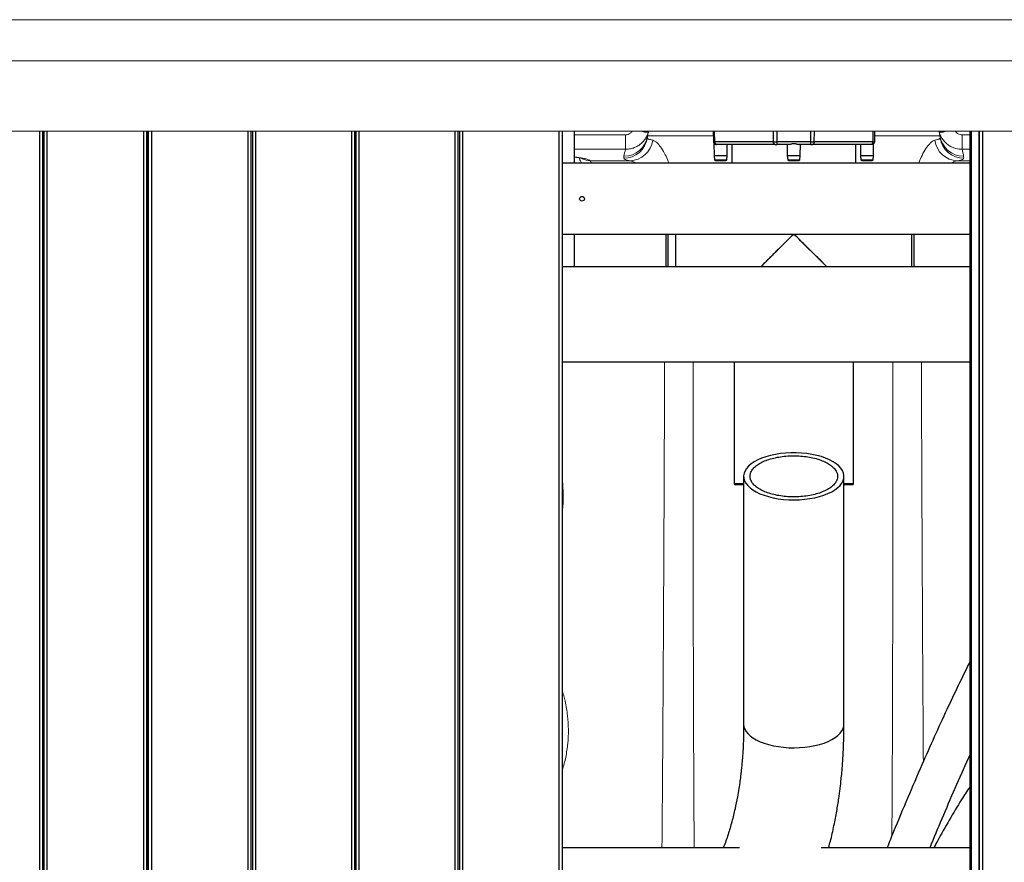
# Model space of a CAD drawing. Units: millimetres. Extents: x 0 to 420, y 0 to 297.
# Drawn here: x 104 to 128, y 59 to 80 of the extents above; entities that cross this region are included whole.
import ezdxf

# ---------------------------------------------------------------- set-up
doc = ezdxf.new("R2010")
doc.units = ezdxf.units.MM
doc.linetypes.add('SLD-Continua', pattern=[0])

msp = doc.modelspace()

# ---------------------------------------------------------------- linework, layer by layer
at = {"color": 7, "linetype": 'SLD-Continua', "lineweight": 18}
for p, q in [((95.68429, 80.17152), (175.68429, 80.17152)), ((175.68429, 79.13853), (95.68429, 79.13853)), ((95.68429, 77.37152), (175.68429, 77.37152)), ((118.97539, 77.27813), (118.97539, 76.91354)), ((119.52455, 77.20414), (119.5317, 77.25502)), ((126.87688, 77.25502), (126.88403, 77.20414)), ((127.43319, 76.91354), (127.43319, 77.27813)), ((118.93754, 76.73935), (118.93039, 76.68846)), ((127.47819, 76.68846), (127.47104, 76.73935)), ((119.09018, 76.62611), (118.08638, 76.62611))]:
    msp.add_line(p, q, dxfattribs=at)
at = {"color": 8, "linetype": 'SLD-Continua', "lineweight": 25}
for p, q in [((104.24955, 77.37152), (104.24955, 26.17152)), ((104.32534, 77.37152), (104.32534, 26.17152)), ((104.36324, 77.37152), (104.36324, 26.17152)), ((104.43903, 77.37152), (104.43903, 26.17152)), ((106.86429, 77.37152), (106.86429, 26.17152)), ((106.98496, 77.37152), (106.98496, 26.17152)), ((107.06429, 77.37152), (107.06429, 26.17152)), ((109.48955, 77.37152), (109.48955, 26.17152)), ((109.56534, 77.37152), (109.56534, 26.17152)), ((109.60324, 77.37152), (109.60324, 26.17152)), ((109.67903, 77.37152), (109.67903, 26.17152)), ((112.08955, 77.37152), (112.08955, 26.17152)), ((112.16534, 77.37152), (112.16534, 26.17152)), ((112.20324, 77.37152), (112.20324, 26.17152)), ((112.27903, 77.37152), (112.27903, 26.17152)), ((114.68955, 77.37152), (114.68955, 26.17152)), ((114.76534, 77.37152), (114.76534, 26.17152)), ((114.80324, 77.37152), (114.80324, 26.17152)), ((114.87903, 77.37152), (114.87903, 26.17152)), ((117.30429, 77.37152), (117.30429, 26.17152)), ((121.22056, 77.10111), (121.21584, 77.37152)), ((122.68726, 77.37152), (122.68922, 77.10111)), ((122.77705, 77.37152), (122.77901, 77.10111)), ((123.62957, 77.10111), (123.63153, 77.37152)), ((123.71936, 77.10111), (123.72132, 77.37152)), ((125.194, 77.37152), (125.194, 77.10111)), ((127.66429, 77.37152), (127.66429, 26.17152)), ((127.86496, 77.37152), (127.86496, 26.17152)), ((127.94429, 77.37152), (127.94429, 26.17152)), ((121.21213, 76.65069), (121.51853, 76.65069)), ((123.05109, 76.65069), (123.35749, 76.65069)), ((124.89005, 76.65069), (125.19645, 76.65069)), ((119.99757, 73.97152), (119.99757, 74.77152)), ((126.22301, 74.77152), (126.22301, 73.97152)), ((121.70429, 68.51868), (121.93838, 68.51868)), ((124.46678, 68.51868), (124.70429, 68.51868))]:
    msp.add_line(p, q, dxfattribs=at)
at = {"color": 7, "linetype": 'SLD-Continua', "lineweight": 25}
for p, q in [((106.94429, 77.37152), (106.94429, 26.17152)), ((106.97629, 77.37152), (106.97629, 26.17152)), ((117.38429, 77.37152), (117.38429, 26.17152)), ((117.68429, 77.37152), (117.68429, 76.57152)), ((121.17865, 77.37152), (121.18337, 77.10111)), ((125.23121, 77.37152), (125.23121, 77.10222)), ((127.62429, 77.37152), (127.62429, 26.17152)), ((127.85629, 77.37152), (127.85629, 26.17152)), ((121.18337, 77.10111), (121.18578, 77.10109)), ((121.19903, 77.06045), (121.20166, 76.75926)), ((122.68922, 77.10111), (121.22056, 77.10111)), ((122.73411, 77.03872), (121.26546, 77.03872)), ((121.529, 76.75926), (121.53143, 77.03872)), ((121.64676, 77.03872), (121.64676, 76.57152)), ((123.62957, 77.10111), (122.77901, 77.10111)), ((123.08785, 77.03872), (122.77901, 77.03872)), ((123.03818, 77.03872), (123.04062, 76.75926)), ((123.62957, 77.03872), (123.32072, 77.03872)), ((123.36796, 76.75926), (123.3704, 77.03872)), ((125.1491, 77.03872), (123.67447, 77.03872)), ((125.194, 77.10111), (123.71936, 77.10111)), ((124.76182, 76.57152), (124.76182, 77.03872)), ((124.87714, 77.03872), (124.87958, 76.75926)), ((125.1491, 77.03872), (125.15694, 77.0409)), ((125.20692, 76.75926), (125.20949, 77.05467)), ((121.20166, 76.75937), (121.21213, 76.65069)), ((121.51853, 76.65069), (121.52899, 76.75937)), ((123.04062, 76.75937), (123.05109, 76.65069)), ((123.35749, 76.65069), (123.36795, 76.75937)), ((124.87958, 76.75937), (124.89005, 76.65069)), ((125.19645, 76.65069), (125.20691, 76.75937)), ((117.38429, 76.57152), (127.62429, 76.57152)), ((127.62429, 74.77152), (117.38429, 74.77152)), ((117.68429, 74.77152), (117.68429, 73.97152)), ((120.03757, 74.77152), (120.03757, 73.97152)), ((120.23757, 73.97152), (120.23757, 74.77152)), ((126.17101, 73.97152), (126.17101, 74.77152)), ((117.38429, 73.97152), (127.62429, 73.97152)), ((117.38429, 71.57152), (127.62429, 71.57152)), ((121.70429, 71.57152), (121.70429, 68.51868)), ((124.70429, 68.51868), (124.70429, 71.57152)), ((121.94257, 68.47868), (121.74429, 68.47868)), ((124.66429, 68.47868), (124.46873, 68.47868)), ((117.38429, 59.37152), (121.83862, 59.37152)), ((123.89033, 59.37152), (127.62429, 59.37152))]:
    msp.add_line(p, q, dxfattribs=at)
at = {"color": 8, "linetype": 'SLD-Continua', "lineweight": 18}
for p, q in [((118.97539, 77.27813), (117.68429, 77.27813)), ((121.17683, 77.25502), (119.5317, 77.25502)), ((126.87688, 77.25502), (125.23121, 77.25502)), ((127.62429, 77.27813), (127.43319, 77.27813)), ((117.68429, 76.91354), (118.97539, 76.91354)), ((127.43319, 76.91354), (127.62429, 76.91354)), ((127.62429, 76.62611), (127.31839, 76.62611))]:
    msp.add_line(p, q, dxfattribs=at)
at = {"color": 7, "linetype": 'SLD-Continua', "lineweight": 25, "flags": 128}
for points in [[(122.38753, 73.97152), (122.41757, 74.00156), (122.51849, 74.10248), (122.62462, 74.20862), (122.73517, 74.31916), (122.84929, 74.43329), (122.96611, 74.55011), (123.08474, 74.66874), (123.18753, 74.77152)], [(123.22105, 74.77152), (123.32383, 74.66874), (123.44246, 74.55011), (123.55928, 74.43329), (123.6734, 74.31916), (123.78395, 74.20862), (123.89009, 74.10248), (123.99101, 74.00156), (124.02105, 73.97152)], [(122.04552, 68.46354), (122.10468, 68.40703), (122.17631, 68.3538), (122.25957, 68.30444), (122.35355, 68.25951), (122.45716, 68.21953), (122.56924, 68.18495), (122.68851, 68.15615), (122.81363, 68.13347), (122.94317, 68.11716), (123.07567, 68.10741), (123.20963, 68.10432), (123.34353, 68.10794), (123.47585, 68.11822), (123.60509, 68.13504), (123.72979, 68.15822), (123.84854, 68.18749), (123.95999, 68.22252), (124.06288, 68.26291), (124.15604, 68.30821), (124.23841, 68.3579), (124.30907, 68.41142), (124.36721, 68.46816), (124.41217, 68.52749), (124.44345, 68.58871), (124.46069, 68.65116), (124.46369, 68.71411), (124.45242, 68.77685), (124.42701, 68.83867), (124.38775, 68.89888), (124.33507, 68.95679), (124.26959, 69.01174), (124.19204, 69.06311), (124.10329, 69.11032), (124.00436, 69.15283), (123.89636, 69.19017), (123.78052, 69.2219), (123.65815, 69.24768), (123.53064, 69.2672), (123.39943, 69.28025), (123.26601, 69.28668), (123.13189, 69.28641), (122.9986, 69.27945), (122.86763, 69.26588), (122.74048, 69.24585), (122.61858, 69.21959), (122.50331, 69.1874), (122.396, 69.14963), (122.29783, 69.10672), (122.20994, 69.05916), (122.13332, 69.00748), (122.06883, 68.95228), (122.0172, 68.89416), (121.97903, 68.8338), (121.95474, 68.77188), (121.9446, 68.70909), (121.94874, 68.64616), (121.96711, 68.58379), (121.99949, 68.52268), (122.04552, 68.46354)]]:
    msp.add_lwpolyline(points, dxfattribs=at)
at = {"color": 8, "linetype": 'SLD-Continua', "lineweight": 25, "flags": 128}
msp.add_lwpolyline([(122.04714, 62.23089), (122.10669, 62.17447), (122.17868, 62.12135), (122.26229, 62.07211), (122.35657, 62.02733), (122.46046, 61.98751), (122.57278, 61.95309), (122.69225, 61.92448), (122.81752, 61.90199), (122.94718, 61.88588), (123.07974, 61.87633), (123.21372, 61.87345), (123.3476, 61.87727), (123.47984, 61.88775), (123.60897, 61.90477), (123.73351, 61.92814), (123.85206, 61.95759), (123.96326, 61.99279), (124.06587, 62.03334), (124.15871, 62.07878), (124.24074, 62.12859), (124.31103, 62.18222), (124.36878, 62.23905), (124.41333, 62.29844), (124.44418, 62.35972), (124.46099, 62.42219), (124.46429, 62.46542)], dxfattribs=at)
at = {"color": 7, "linetype": 'SLD-Continua', "lineweight": 25}
msp.add_circle((117.88429, 75.67152), 0.06, dxfattribs=at)
at = {"color": 7, "linetype": 'SLD-Continua', "lineweight": 18}
for centre, radius, start, end in [((118.931, 77.28788), 0.59942, 269.940931, 351.96889), ((118.93816, 77.33877), 0.59942, 269.940648, 351.968649), ((120.12586, 77.17152), 0.6, 163.420817, 172), ((120.12586, 77.17152), 0.6, 160.528779, 163.420817), ((126.28272, 77.17152), 0.6, 16.579183, 19.471221), ((126.28272, 77.17152), 0.6, 8, 16.579183), ((127.47045, 77.33881), 0.59946, 188.034485, 270.056218), ((127.4776, 77.28792), 0.59945, 188.033799, 270.05638), ((119.07063, 77.22147), 0.59568, 271.880901, 352.312405), ((127.33715, 77.22059), 0.59477, 187.613463, 268.193112), ((120.12586, 76.57234), 1.2, 163.480997, 172), ((126.28272, 76.57234), 1.2, 8, 16.519003)]:
    msp.add_arc(centre, radius, start, end, dxfattribs=at)
at = {"color": 8, "linetype": 'SLD-Continua', "lineweight": 18}
for centre, radius, start, end in [((119.5292, 77.88796), 0.54567, 251.163478, 272.269242), ((126.87938, 77.88795), 0.54565, 267.730406, 288.836874), ((118.08541, 77.02518), 0.39907, 240.539911, 270.139357)]:
    msp.add_arc(centre, radius, start, end, dxfattribs=at)
at = {"color": 7, "linetype": 'SLD-Continua', "lineweight": 25}
for centre, radius, start, end in [((121.23235, 76.65264), 0.02032, 185.499798, 270), ((121.4983, 76.65264), 0.02032, 270, 354.500202), ((123.07131, 76.65264), 0.02032, 185.499798, 270), ((123.33726, 76.65264), 0.02032, 270, 354.500202), ((124.91027, 76.65264), 0.02032, 185.499798, 270), ((125.17622, 76.65264), 0.02032, 270, 354.500202), ((121.74429, 68.51868), 0.04, 180, 270), ((124.66429, 68.51868), 0.04, 270, 0)]:
    msp.add_arc(centre, radius, start, end, dxfattribs=at)
at = {"color": 8, "linetype": 'SLD-Continua', "lineweight": 25}
msp.add_arc((122.29142, 62.47788), 0.34739, 182.21037, 225.316111, dxfattribs=at)
at = {"color": 7, "linetype": 'SLD-Continua', "lineweight": 18}
for start_param, end_param in [(3.13422715, 3.41600402), (6.00877394, 6.29055081)]:
    msp.add_ellipse((123.20429, 76.68681), major_axis=(4.27402, 0), ratio=0.0524092, start_param=start_param, end_param=end_param, dxfattribs=at)
at = {"color": 8, "linetype": 'SLD-Continua', "lineweight": 18}
for points, knots in [([(119.14446, 77.37152), (119.14444, 77.37148), (119.13498, 77.35124), (119.10092, 77.31957), (119.04278, 77.28458), (118.99785, 77.28028), (118.97539, 77.27813)], [0, 0, 0, 0, 0.00060494, 0.33494299, 0.66743804, 1, 1, 1, 1]), ([(127.43319, 77.27813), (127.41558, 77.27946), (127.37526, 77.28252), (127.31857, 77.31131), (127.27889, 77.3439), (127.26767, 77.368), (127.26603, 77.37152)], [0, 0, 0, 0, 0.262548577, 0.601069808, 0.941711143, 1, 1, 1, 1]), ([(120.06251, 76.57152), (120.05835, 76.58395), (120.03248, 76.66138), (119.97039, 76.78967), (119.88098, 76.94635), (119.79428, 77.0548), (119.72016, 77.1203), (119.68069, 77.13463), (119.66096, 77.14179)], [0, 0, 0, 0, 0.03692585, 0.22991787, 0.45196042, 0.67385508, 0.83695713, 1, 1, 1, 1]), ([(126.74762, 77.14179), (126.72973, 77.1355), (126.69388, 77.12288), (126.63416, 77.07308), (126.56053, 76.99051), (126.47348, 76.85733), (126.39608, 76.70749), (126.35752, 76.60208), (126.34634, 76.57152)], [0, 0, 0, 0, 0.14819669, 0.29708105, 0.44542248, 0.67564334, 0.90598389, 1, 1, 1, 1]), ([(118.08638, 76.62611), (118.07584, 76.63467), (118.05478, 76.65179), (117.98243, 76.67472), (117.88672, 76.6948), (117.79506, 76.70966), (117.7137, 76.71817), (117.68429, 76.72125)], [0, 0, 0, 0, 0.26211585, 0.52415265, 0.70944656, 0.89497918, 1, 1, 1, 1]), ([(117.80841, 76.70116), (117.80924, 76.69951), (117.82163, 76.67485), (117.84263, 76.63027), (117.86697, 76.57805), (117.87002, 76.57152)], [0, 0, 0, 0, 0.05910584, 0.88227406, 1, 1, 1, 1]), ([(118.12559, 76.57152), (118.11887, 76.58182), (118.09885, 76.61251), (118.09136, 76.62068), (118.08638, 76.62611)], [0, 0, 0, 0, 0.33563525, 1, 1, 1, 1]), ([(119.09018, 76.62611), (119.11322, 76.62159), (119.15843, 76.61273), (119.20992, 76.58508), (119.23516, 76.57152)], [0, 0, 0, 0, 0.50966975, 1, 1, 1, 1]), ([(127.17879, 76.57152), (127.19274, 76.58031), (127.24342, 76.61224), (127.28689, 76.62028), (127.31839, 76.62611)], [0, 0, 0, 0, 0.27538379, 1, 1, 1, 1]), ([(119.95944, 71.57152), (119.95936, 71.55232), (119.95729, 71.0168), (119.95309, 69.97211), (119.9467, 68.44676), (119.93998, 66.94929), (119.93286, 65.48678), (119.92578, 64.16343), (119.9188, 62.97864), (119.91204, 61.93027), (119.90481, 60.9196), (119.89822, 60.06998), (119.89362, 59.55986), (119.89192, 59.37152)], [0, 0, 0, 0, 0.00468375, 0.13065344, 0.25506328, 0.37736999, 0.49703123, 0.6135079, 0.70244164, 0.78881945, 0.87238453, 0.95288292, 1, 1, 1, 1]), ([(120.67377, 71.57152), (120.67377, 71.56371), (120.67383, 71.05132), (120.67409, 70.04231), (120.67478, 68.55486), (120.67591, 67.1989), (120.67742, 65.97572), (120.67924, 64.88518), (120.68158, 63.82624), (120.68448, 62.80281), (120.688, 61.81858), (120.69226, 60.87784), (120.69665, 60.06544), (120.70019, 59.57077), (120.70161, 59.37152)], [0, 0, 0, 0, 0.00189783, 0.12450107, 0.24540314, 0.36401618, 0.45522554, 0.54437865, 0.63119533, 0.71539803, 0.79671218, 0.87486746, 0.94959874, 1, 1, 1, 1]), ([(125.669, 59.66123), (125.6699, 59.79302), (125.67252, 60.17627), (125.67628, 60.87466), (125.68038, 61.7686), (125.68393, 62.75068), (125.68686, 63.77217), (125.68938, 64.89936), (125.69141, 66.13234), (125.69294, 67.47012), (125.69395, 68.84003), (125.69455, 70.21052), (125.69472, 71.12423), (125.6948, 71.57152)], [0, 0, 0, 0, 0.03410359, 0.099175, 0.17911024, 0.2622978, 0.34846053, 0.43731739, 0.54621737, 0.65804769, 0.77232002, 0.88854344, 1, 1, 1, 1]), ([(126.45948, 61.5254), (126.45926, 61.55613), (126.45601, 61.99806), (126.45046, 62.87014), (126.44282, 64.15486), (126.43558, 65.51553), (126.42861, 66.94721), (126.42188, 68.44518), (126.41549, 69.97103), (126.41129, 71.01626), (126.40921, 71.55214), (126.40914, 71.57152)], [0, 0, 0, 0, 0.00928027, 0.13345697, 0.2620747, 0.39460533, 0.54034009, 0.68929884, 0.84082033, 0.99424359, 1, 1, 1, 1]), ([(117.38429, 67.78519), (117.39136, 67.84246), (117.41374, 68.02363), (117.4159, 68.31264), (117.39422, 68.54215), (117.38429, 68.64733)], [0, 0, 0, 0, 0.2002222, 0.63347817, 1, 1, 1, 1]), ([(117.38429, 61.31538), (117.38436, 61.31557), (117.42606, 61.42), (117.47782, 61.64347), (117.53332, 61.98271), (117.5467, 62.33131), (117.52342, 62.6856), (117.47018, 63.01624), (117.4104, 63.22666), (117.38429, 63.31857)], [0, 0, 0, 0, 0.00029906, 0.16512628, 0.33625146, 0.50788229, 0.67911777, 0.85985587, 1, 1, 1, 1])]:
    msp.add_open_spline(points, degree=3, knots=knots, dxfattribs=at)
at = {"color": 7, "linetype": 'SLD-Continua', "lineweight": 18}
for points, knots in [([(118.97539, 76.91354), (119.00891, 76.91519), (119.07595, 76.91847), (119.17367, 76.94435), (119.26564, 76.98521), (119.34976, 77.04083), (119.42292, 77.11002), (119.49876, 77.20726), (119.53083, 77.29073), (119.5508, 77.34272)], [0, 0, 0, 0, 0.13076532, 0.26153207, 0.39197225, 0.52241423, 0.65319722, 0.7839807, 1, 1, 1, 1]), ([(119.66096, 77.14179), (119.63951, 77.14683), (119.59662, 77.15691), (119.55445, 77.17243), (119.52765, 77.18819), (119.52558, 77.19882), (119.52455, 77.20414)], [0, 0, 0, 0, 0.24751599, 0.49503141, 0.74751465, 1, 1, 1, 1]), ([(126.88403, 77.20414), (126.88305, 77.19893), (126.88109, 77.18851), (126.85503, 77.17285), (126.81314, 77.15721), (126.76946, 77.14693), (126.74762, 77.14179)], [0, 0, 0, 0, 0.24751662, 0.49503259, 0.74751577, 1, 1, 1, 1]), ([(126.85777, 77.34272), (126.86909, 77.31067), (126.89171, 77.24658), (126.94543, 77.1592), (127.01232, 77.08182), (127.0914, 77.01665), (127.18036, 76.96651), (127.29385, 76.92379), (127.38052, 76.91742), (127.43319, 76.91354)], [0, 0, 0, 0, 0.13241486, 0.26483025, 0.3976092, 0.53039487, 0.6627342, 0.79507269, 1, 1, 1, 1]), ([(117.68429, 76.71874), (117.69379, 76.71766), (117.72569, 76.71401), (117.76897, 76.70781), (117.81525, 76.70025), (117.85166, 76.69298), (117.87726, 76.68685), (117.89167, 76.68259), (117.89218, 76.68239), (117.89238, 76.68231)], [0, 0, 0, 0, 0.06679368, 0.22421803, 0.38838381, 0.56035907, 0.74173021, 0.89565371, 1, 1, 1, 1])]:
    msp.add_open_spline(points, degree=3, knots=knots, dxfattribs=at)
at = {"color": 7, "linetype": 'SLD-Continua', "lineweight": 25}
for points, knots in [([(121.18395, 77.10164), (121.1845, 77.09696), (121.1856, 77.08768), (121.19121, 77.07414), (121.19919, 77.06226), (121.2089, 77.05269), (121.21931, 77.04584), (121.23233, 77.04012), (121.24199, 77.03926), (121.24807, 77.03872)], [0, 0, 0, 0, 0.14993398, 0.29745268, 0.43947501, 0.57339272, 0.697186, 0.80973975, 1, 1, 1, 1]), ([(121.22056, 77.10111), (121.22132, 77.0929), (121.22285, 77.07648), (121.23327, 77.05589), (121.248, 77.04152), (121.25964, 77.03965), (121.26546, 77.03872)], [0, 0, 0, 0, 0.25002786, 0.50000458, 0.75000093, 1, 1, 1, 1]), ([(121.24936, 77.03872), (121.2499, 77.03872), (121.25157, 77.03872), (121.25987, 77.03872), (121.26546, 77.03872)], [0, 0, 0, 0, 0.32638572, 1, 1, 1, 1]), ([(122.68922, 77.10111), (122.70233, 77.10107), (122.72856, 77.10097), (122.76219, 77.10107), (122.77901, 77.10111)], [0, 0, 0, 0, 0.49983136, 1, 1, 1, 1]), ([(122.73411, 77.03872), (122.72829, 77.03965), (122.71666, 77.04152), (122.70192, 77.05589), (122.6915, 77.07648), (122.68998, 77.0929), (122.68922, 77.10111)], [0, 0, 0, 0, 0.25000962, 0.50000026, 0.74997245, 1, 1, 1, 1]), ([(122.73411, 77.03872), (122.74067, 77.03872), (122.75378, 77.03872), (122.77059, 77.03872), (122.77901, 77.03872)], [0, 0, 0, 0, 0.49981075, 1, 1, 1, 1]), ([(122.77901, 77.10111), (122.77901, 77.0929), (122.77901, 77.07648), (122.77901, 77.05589), (122.77901, 77.04152), (122.77901, 77.03965), (122.77901, 77.03872)], [0, 0, 0, 0, 0.250026589, 0.500001625, 0.749996153, 1, 1, 1, 1]), ([(123.08785, 77.03872), (123.0954, 77.0394), (123.11148, 77.04085), (123.14024, 77.04928), (123.17146, 77.05776), (123.20424, 77.06172), (123.23705, 77.05778), (123.26831, 77.04929), (123.2971, 77.04085), (123.31318, 77.0394), (123.32072, 77.03872)], [0, 0, 0, 0, 0.11500481, 0.24517839, 0.37969058, 0.4998326, 0.61995652, 0.75476049, 0.88501638, 1, 1, 1, 1]), ([(123.62957, 77.10111), (123.64639, 77.10107), (123.68002, 77.10097), (123.70625, 77.10107), (123.71936, 77.10111)], [0, 0, 0, 0, 0.50016274, 1, 1, 1, 1]), ([(123.62957, 77.03872), (123.62957, 77.03965), (123.62957, 77.04152), (123.62957, 77.05589), (123.62957, 77.07648), (123.62957, 77.0929), (123.62957, 77.10111)], [0, 0, 0, 0, 0.250003847, 0.499998375, 0.749973411, 1, 1, 1, 1]), ([(123.62957, 77.03872), (123.63798, 77.03872), (123.6548, 77.03872), (123.66791, 77.03872), (123.67447, 77.03872)], [0, 0, 0, 0, 0.50018925, 1, 1, 1, 1]), ([(123.71936, 77.10111), (123.7186, 77.0929), (123.71708, 77.07648), (123.70666, 77.05589), (123.69192, 77.04152), (123.68028, 77.03965), (123.67447, 77.03872)], [0, 0, 0, 0, 0.25002709, 0.50000548, 0.74999747, 1, 1, 1, 1]), ([(125.15688, 77.03974), (125.16018, 77.03974), (125.1668, 77.03974), (125.17368, 77.03974), (125.17822, 77.03974), (125.17878, 77.03974), (125.17906, 77.03974)], [0, 0, 0, 0, 0.25004942, 0.49998167, 0.74993083, 1, 1, 1, 1]), ([(125.1665, 77.03872), (125.1727, 77.03901), (125.17957, 77.03934), (125.18601, 77.0422), (125.18664, 77.04249)], [0, 0, 0, 0, 0.90119728, 1, 1, 1, 1]), ([(125.23121, 77.10222), (125.23026, 77.09388), (125.22836, 77.07722), (125.2136, 77.05644), (125.19604, 77.04331), (125.1833, 77.04155), (125.17882, 77.04093)], [0, 0, 0, 0, 0.28227073, 0.56453528, 0.84681868, 1, 1, 1, 1]), ([(125.194, 77.10111), (125.20296, 77.10124), (125.21765, 77.10146), (125.22908, 77.10186), (125.23047, 77.10209), (125.23121, 77.10222)], [0, 0, 0, 0, 0.42177285, 0.69153558, 1, 1, 1, 1]), ([(121.20166, 76.75932), (121.20412, 76.75932), (121.20904, 76.75932), (121.24689, 76.75932), (121.30099, 76.75932), (121.36533, 76.75932), (121.42967, 76.75932), (121.48377, 76.75932), (121.52162, 76.75932), (121.52654, 76.75932), (121.529, 76.75932)], [0, 0, 0, 0, 0.12500006, 0.25, 0.37499897, 0.50000017, 0.62499909, 0.75, 0.87499994, 1, 1, 1, 1]), ([(123.04062, 76.75932), (123.04308, 76.75932), (123.048, 76.75932), (123.08585, 76.75932), (123.13995, 76.75932), (123.20429, 76.75932), (123.26863, 76.75932), (123.32273, 76.75932), (123.36058, 76.75932), (123.3655, 76.75932), (123.36796, 76.75932)], [0, 0, 0, 0, 0.12500006, 0.25, 0.37500091, 0.49999983, 0.62500103, 0.75, 0.87499994, 1, 1, 1, 1]), ([(124.87958, 76.75932), (124.88204, 76.75932), (124.88696, 76.75932), (124.92481, 76.75932), (124.97891, 76.75932), (125.04325, 76.75932), (125.10759, 76.75932), (125.16169, 76.75932), (125.19954, 76.75932), (125.20446, 76.75932), (125.20692, 76.75932)], [0, 0, 0, 0, 0.12500006, 0.25, 0.37499897, 0.50000017, 0.62499909, 0.75, 0.87499994, 1, 1, 1, 1]), ([(121.23235, 76.63232), (121.23414, 76.63232), (121.2369, 76.63232), (121.25346, 76.63232), (121.27064, 76.63232), (121.2918, 76.63232), (121.32279, 76.63232), (121.36533, 76.63232), (121.40787, 76.63232), (121.43886, 76.63232), (121.46002, 76.63232), (121.4772, 76.63232), (121.49376, 76.63232), (121.49652, 76.63232), (121.4983, 76.63232)], [0, 0, 0, 0, 0.11972199, 0.18488598, 0.24999949, 0.31516571, 0.38027842, 0.50000041, 0.6197224, 0.68488577, 0.74999928, 0.8151653, 0.88027801, 1, 1, 1, 1]), ([(123.07131, 76.63232), (123.0731, 76.63232), (123.07586, 76.63232), (123.09242, 76.63232), (123.1096, 76.63232), (123.13076, 76.63232), (123.16175, 76.63232), (123.20429, 76.63232), (123.24683, 76.63232), (123.27782, 76.63232), (123.29898, 76.63232), (123.31616, 76.63232), (123.33272, 76.63232), (123.33548, 76.63232), (123.33726, 76.63232)], [0, 0, 0, 0, 0.11972203, 0.18488735, 0.25000088, 0.3151649, 0.38027763, 0.49999966, 0.61972168, 0.68488762, 0.75000115, 0.81516538, 0.88027938, 1, 1, 1, 1]), ([(124.91027, 76.63232), (124.91206, 76.63232), (124.91482, 76.63232), (124.93138, 76.63232), (124.94856, 76.63232), (124.96972, 76.63232), (125.00071, 76.63232), (125.04325, 76.63232), (125.08579, 76.63232), (125.11678, 76.63232), (125.13794, 76.63232), (125.15512, 76.63232), (125.17168, 76.63232), (125.17444, 76.63232), (125.17622, 76.63232)], [0, 0, 0, 0, 0.11972195, 0.18488592, 0.24999941, 0.31516339, 0.38027862, 0.50000057, 0.61972252, 0.68488588, 0.74999936, 0.81516536, 0.88027805, 1, 1, 1, 1]), ([(123.18746, 74.77152), (123.16122, 74.74537), (123.1039, 74.68825), (123.01523, 74.60032), (122.92478, 74.51042), (122.85227, 74.43827), (122.79694, 74.38333), (122.75437, 74.34105), (122.71049, 74.29745), (122.66657, 74.25379), (122.62464, 74.21208), (122.58467, 74.17231), (122.52722, 74.11518), (122.45926, 74.04766), (122.40599, 73.99469), (122.38268, 73.97152)], [0, 0, 0, 0, 0.09436761, 0.20609373, 0.31883255, 0.42153223, 0.4703467, 0.52165063, 0.57837539, 0.6330542, 0.68568889, 0.73627941, 0.78483162, 0.90587774, 1, 1, 1, 1]), ([(124.02589, 73.97152), (124.01455, 73.9828), (123.98308, 74.01408), (123.9291, 74.06775), (123.84739, 74.14894), (123.74127, 74.25452), (123.61233, 74.38257), (123.47747, 74.51676), (123.34729, 74.64593), (123.26129, 74.73154), (123.22113, 74.77152)], [0, 0, 0, 0, 0.04610342, 0.12792421, 0.21312151, 0.36360496, 0.53049648, 0.69088857, 0.85566077, 1, 1, 1, 1]), ([(124.21591, 68.89867), (124.18926, 68.92444), (124.1352, 68.97675), (124.0206, 69.04541), (123.88374, 69.10515), (123.72837, 69.15268), (123.55679, 69.18763), (123.37676, 69.20837), (123.19018, 69.21468), (123.00568, 69.20628), (122.82517, 69.18324), (122.65699, 69.14664), (122.5029, 69.09686), (122.37001, 69.03618), (122.2597, 68.96526), (122.17709, 68.88735), (122.12301, 68.80328), (122.09997, 68.71694), (122.10822, 68.6292), (122.14736, 68.54413), (122.217, 68.46263), (122.31391, 68.38844), (122.43709, 68.32235), (122.58084, 68.26741), (122.74368, 68.22419), (122.91806, 68.19468), (123.1022, 68.1792), (123.28755, 68.17845), (123.47222, 68.19246), (123.64766, 68.22056), (123.81204, 68.26247), (123.95777, 68.31625), (124.08334, 68.38135), (124.18295, 68.45474), (124.25551, 68.53567), (124.29788, 68.62043), (124.30883, 68.708), (124.2892, 68.80247), (124.24196, 68.86447), (124.21591, 68.89867)], [0, 0, 0, 0, 0.026463713, 0.053695001, 0.080158941, 0.10739015, 0.133854032, 0.161085221, 0.187549086, 0.214780447, 0.241244201, 0.268475611, 0.294939463, 0.322170875, 0.348634617, 0.375865961, 0.402329704, 0.42956088, 0.45602481, 0.483256258, 0.509719996, 0.536951304, 0.563415135, 0.590646412, 0.617110256, 0.644341498, 0.670805352, 0.698036672, 0.724500557, 0.751731862, 0.778195564, 0.805426998, 0.831890821, 0.859122071, 0.885586069, 0.912817381, 0.939281034, 0.966512343, 1, 1, 1, 1]), ([(121.94429, 68.69535), (121.94429, 67.65712), (121.94429, 65.58065), (121.94429, 63.50323), (121.94429, 62.46452)], [0, 0, 0, 0, 0.50000025, 1, 1, 1, 1]), ([(124.46429, 62.46541), (124.46429, 63.50366), (124.46429, 65.58016), (124.46429, 67.65763), (124.46429, 68.69636)], [0, 0, 0, 0, 0.49999994, 1, 1, 1, 1]), ([(127.62429, 64.02889), (127.43147, 63.63339), (127.01525, 62.77966), (126.50396, 61.63653), (126.06191, 60.60957), (125.77219, 59.91797), (125.6047, 59.50311), (125.55158, 59.37152)], [0, 0, 0, 0, 0.2592051, 0.55952343, 0.73814464, 0.91694477, 1, 1, 1, 1]), ([(121.94429, 62.46452), (121.94426, 62.44379), (121.9442, 62.40286), (121.94372, 62.34226), (121.94266, 62.25813), (121.93983, 62.12207), (121.93359, 61.94837), (121.92391, 61.76804), (121.91279, 61.60717), (121.90029, 61.45904), (121.88699, 61.32506), (121.87148, 61.18684), (121.85154, 61.03032), (121.82367, 60.84176), (121.78397, 60.60978), (121.72766, 60.33285), (121.65036, 60.01661), (121.55468, 59.69442), (121.48298, 59.47911), (121.44099, 59.37259), (121.44056, 59.37152)], [0, 0, 0, 0, 0.02002893, 0.03952925, 0.05850947, 0.10124132, 0.17081963, 0.22603416, 0.27509316, 0.3258905, 0.36883292, 0.40428504, 0.45922477, 0.51988038, 0.58630583, 0.68339271, 0.78807536, 0.8938, 0.99893435, 1, 1, 1, 1]), ([(124.08132, 59.37152), (124.0955, 59.42214), (124.14635, 59.60374), (124.21368, 59.90744), (124.28404, 60.26939), (124.32758, 60.54359), (124.35457, 60.73796), (124.37101, 60.86683), (124.38721, 61.00588), (124.40417, 61.16867), (124.42241, 61.37264), (124.44023, 61.62173), (124.45451, 61.90556), (124.46153, 62.15229), (124.46361, 62.31272), (124.4641, 62.38652), (124.46426, 62.4258), (124.46428, 62.45215), (124.46429, 62.46541)], [0, 0, 0, 0, 0.04953978, 0.17771227, 0.29501883, 0.40055437, 0.44303371, 0.48299217, 0.52513218, 0.57743763, 0.64037046, 0.72238415, 0.81847306, 0.91534274, 0.96179717, 0.97436328, 0.9870968, 1, 1, 1, 1]), ([(126.63081, 59.37152), (126.73076, 59.61332), (126.93716, 60.11265), (127.25743, 60.85905), (127.48966, 61.38805), (127.61316, 61.66139), (127.62429, 61.68601)], [0, 0, 0, 0, 0.310854004, 0.641937577, 0.967740396, 1, 1, 1, 1]), ([(127.62429, 60.88582), (127.5554, 60.78112), (127.37679, 60.50968), (127.10775, 60.05599), (126.87925, 59.65542), (126.75816, 59.42395), (126.73074, 59.37152)], [0, 0, 0, 0, 0.21500024, 0.55745273, 0.89977464, 1, 1, 1, 1])]:
    msp.add_open_spline(points, degree=3, knots=knots, dxfattribs=at)
at = {"color": 8, "linetype": 'SLD-Continua', "lineweight": 25}
for points, knots in [([(121.18578, 77.10109), (121.18724, 77.10106), (121.19065, 77.10098), (121.20969, 77.10106), (121.22056, 77.10111)], [0, 0, 0, 0, 0.42916517, 1, 1, 1, 1]), ([(125.15694, 77.0409), (125.16005, 77.0415), (125.16894, 77.04322), (125.18125, 77.05606), (125.19172, 77.07644), (125.19324, 77.09289), (125.194, 77.10111)], [0, 0, 0, 0, 0.15231792, 0.43487051, 0.71740774, 1, 1, 1, 1])]:
    msp.add_open_spline(points, degree=3, knots=knots, dxfattribs=at)

doc.saveas('drawing.dxf')
